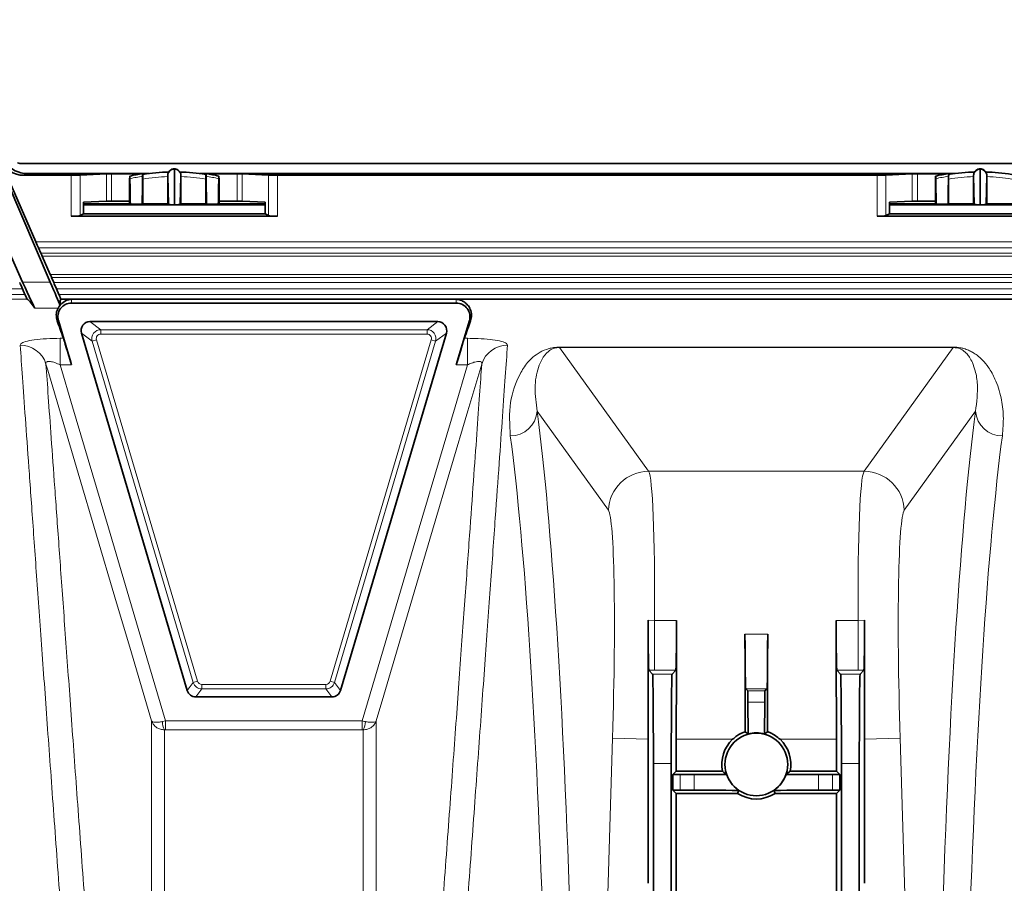
# Model space of a CAD drawing. Units: millimetres. Extents: x 15 to 416, y 5 to 292.
# Drawn here: x 73 to 84, y 117 to 127 of the extents above; entities that cross this region are included whole.
import ezdxf

# ---------------------------------------------------------------- set-up
doc = ezdxf.new("R2010")
doc.units = ezdxf.units.MM
doc.layers.add('DIMENSION', color=7, linetype='Continuous')
doc.styles.add('SLDTEXTSTYLE0', font='TXT', dxfattribs={"width": 0.605})
doc.dimstyles.new('SLDDIMSTYLE0', dxfattribs={"dimtxt": 2.5, "dimasz": 2.5, "dimexe": 0, "dimexo": 0.0625, "dimtad": 1, "dimlfac": 10, "dimrnd": 1e-09, "dimzin": 12, "dimdsep": 46, "dimtxsty": 'SLDTEXTSTYLE0', "dimsah": 1, "dimcen": 0.09, "dimadec": 0, "dimazin": 3, "dimtfac": 1, "dimtofl": 0, "dimtmove": 0, "dimatfit": 3, "dimfxl": 0, "dimfrac": 2, "dimtolj": 1, "dimtzin": 12, "dimarcsym": 0})

# ---------------------------------------------------------------- blocks, each defined once
blk = doc.blocks.new('_D_7')
at = {"layer": 'DIMENSION'}
for p, q in [((48.253, 124.276), (48.253, 138.636)), ((158.983, 123.256), (158.983, 138.636)), ((158.983, 137.636), (48.253, 137.636))]:
    blk.add_line(p, q, dxfattribs=at)
for centre, start, end in [((102.203, 139.554), 153.4349, 206.5651), ((105.033, 139.554), 333.4349, 26.5651)]:
    blk.add_arc(centre, 4.29, start, end, dxfattribs=at)
for points in [[(48.253, 137.636), (50.753, 137.251), (50.753, 138.02)], [(158.983, 137.636), (156.483, 138.02), (156.483, 137.251)]]:
    blk.add_solid(points, dxfattribs=at)
at = {"layer": 'DIMENSION', "insert": (98.366, 140.858), "char_height": 2.5, "attachment_point": 1, "style": 'SLDTEXTSTYLE0'}
blk.add_mtext('1107.3', dxfattribs=at)

msp = doc.modelspace()

# ---------------------------------------------------------------- linework, layer by layer
at = {"color": 7, "linetype": 'Continuous', "lineweight": 35}
for p, q in [((72.4509, 125.1342), (72.8547, 124.2136)), ((72.7027, 125.0855), (121.1027, 125.0855)), ((72.7256, 124.9547), (73.2514, 124.9547)), ((72.7591, 124.9739), (74.046, 124.9739)), ((73.3499, 124.9554), (73.6443, 124.97)), ((74.0249, 124.9704), (73.7014, 124.9704)), ((74.0505, 124.9739), (74.1179, 124.9739)), ((74.0919, 124.9704), (74.0509, 124.9704)), ((74.3367, 124.6284), (74.329, 124.9472)), ((74.329, 124.9409), (74.329, 124.6361)), ((74.4027, 125.0213), (74.4027, 125.0268)), ((74.4027, 124.6265), (74.4027, 125.0213)), ((74.4764, 124.9472), (74.4688, 124.6284)), ((74.4764, 124.9409), (74.4764, 124.6361)), ((74.6876, 124.9739), (74.7549, 124.9739)), ((74.7545, 124.9704), (74.7136, 124.9704)), ((74.7594, 124.9739), (83.046, 124.9739)), ((75.1041, 124.9704), (74.7805, 124.9704)), ((75.4555, 124.9554), (75.1612, 124.97)), ((75.554, 124.9547), (82.2514, 124.9547)), ((82.3499, 124.9554), (82.6443, 124.97)), ((83.0249, 124.9704), (82.7014, 124.9704)), ((83.0505, 124.9739), (83.1179, 124.9739)), ((83.0919, 124.9704), (83.0509, 124.9704)), ((83.3367, 124.6284), (83.329, 124.9472)), ((83.329, 124.9409), (83.329, 124.6361)), ((83.4027, 125.0213), (83.4027, 125.0268)), ((83.4027, 124.6265), (83.4027, 125.0213)), ((83.4764, 124.9472), (83.4688, 124.6284)), ((83.4764, 124.9409), (83.4764, 124.6361)), ((72.5345, 124.8856), (73.0174, 123.7624)), ((74.0501, 124.6361), (74.0501, 124.9135)), ((74.7553, 124.6361), (74.7553, 124.9135)), ((83.0501, 124.6361), (83.0501, 124.9135)), ((72.7088, 123.7624), (72.2745, 124.7332)), ((73.9027, 124.6374), (73.9027, 124.7405)), ((74.9027, 124.6374), (74.9027, 124.7405)), ((82.9027, 124.6374), (82.9027, 124.7405)), ((73.6443, 124.6674), (73.3882, 124.6547)), ((73.3882, 124.6547), (73.3882, 124.5235)), ((73.3882, 124.6374), (73.9027, 124.6374)), ((73.3882, 124.6247), (75.4172, 124.6247)), ((73.9027, 124.6678), (73.7014, 124.6678)), ((73.9027, 124.6374), (73.9116, 124.6329)), ((74.0434, 124.6327), (74.0501, 124.6361)), ((74.0501, 124.6361), (74.329, 124.6361)), ((74.329, 124.6361), (74.3367, 124.6284)), ((74.4764, 124.6361), (74.4688, 124.6284)), ((74.4764, 124.6361), (74.7553, 124.6361)), ((74.7553, 124.6361), (74.7621, 124.6327)), ((74.8939, 124.6329), (74.9027, 124.6374)), ((75.1041, 124.6678), (74.9027, 124.6678)), ((74.9027, 124.6374), (75.4172, 124.6374)), ((75.1612, 124.6674), (75.4172, 124.6547)), ((75.4172, 124.5235), (75.4172, 124.6547)), ((82.6443, 124.6674), (82.3882, 124.6547)), ((82.3882, 124.6547), (82.3882, 124.5235)), ((82.3882, 124.6374), (82.9027, 124.6374)), ((82.3882, 124.6247), (84.4172, 124.6247)), ((82.9027, 124.6678), (82.7014, 124.6678)), ((82.9027, 124.6374), (82.9116, 124.6329)), ((83.0434, 124.6327), (83.0501, 124.6361)), ((83.0501, 124.6361), (83.329, 124.6361)), ((83.329, 124.6361), (83.3367, 124.6284)), ((83.4764, 124.6361), (83.4688, 124.6284)), ((83.4764, 124.6361), (83.7553, 124.6361)), ((75.554, 124.4972), (73.2514, 124.4972)), ((73.3882, 124.5235), (73.3499, 124.5045)), ((73.3882, 124.5235), (75.4172, 124.5235)), ((75.4172, 124.5235), (75.4555, 124.5045)), ((84.554, 124.4972), (82.2514, 124.4972)), ((82.3882, 124.5235), (82.3499, 124.5045)), ((82.3882, 124.5235), (84.4172, 124.5235)), ((72.8863, 124.1429), (72.912, 124.0868)), ((72.9278, 124.0515), (73.017, 123.848)), ((73.0322, 123.8126), (73.0558, 123.7565)), ((72.7348, 123.6228), (72.7072, 123.6858)), ((73.0862, 123.6858), (73.1139, 123.6228)), ((105.7027, 123.5728), (73.1349, 123.5728)), ((73.2534, 123.5267), (77.5521, 123.5267)), ((73.2537, 122.8383), (73.1076, 123.3315)), ((73.4604, 123.3201), (77.3451, 123.3201)), ((77.6978, 123.3315), (77.5517, 122.8383)), ((74.5467, 119.2009), (73.3645, 123.1917)), ((77.4409, 123.1917), (76.2588, 119.2009)), ((79.7015, 119.426), (79.7441, 119.3834)), ((80.004, 119.426), (79.9614, 119.3834)), ((81.8015, 119.426), (81.8441, 119.3834)), ((82.104, 119.426), (82.0614, 119.3834)), ((80.7836, 119.2188), (80.8061, 119.1964)), ((81.0219, 119.2188), (80.9994, 119.1964)), ((76.1629, 119.1293), (74.6425, 119.1293)), ((80.8082, 119.0693), (80.8104, 118.716)), ((80.9973, 119.0693), (80.9951, 118.716)), ((80.009, 118.2997), (80.009, 118.6558)), ((81.7964, 118.6558), (81.7964, 118.2997)), ((79.7527, 118.3834), (79.7527, 104.078)), ((79.9527, 118.3834), (79.9527, 112.6747)), ((81.8527, 112.6747), (81.8527, 118.3834)), ((82.0527, 104.078), (82.0527, 118.3834)), ((79.9702, 118.2609), (80.009, 118.2997)), ((79.9702, 118.0885), (79.9702, 118.2609)), ((80.0525, 118.2609), (79.9702, 118.2609)), ((80.5239, 118.2997), (80.009, 118.2997)), ((81.7964, 118.2997), (81.2816, 118.2997)), ((81.8353, 118.2609), (81.7529, 118.2609)), ((81.7964, 118.2997), (81.8353, 118.2609)), ((81.8353, 118.2609), (81.8353, 118.0885)), ((80.009, 118.0497), (79.9702, 118.0885)), ((80.0525, 118.0885), (79.9702, 118.0885)), ((80.009, 115.4997), (80.009, 118.0497)), ((80.009, 118.0497), (80.6941, 118.0497)), ((81.1114, 118.0497), (81.7964, 118.0497)), ((81.8353, 118.0885), (81.7529, 118.0885)), ((81.8353, 118.0885), (81.7964, 118.0497)), ((81.7964, 118.0497), (81.7964, 115.4997))]:
    msp.add_line(p, q, dxfattribs=at)
at = {"color": 8, "linetype": 'Continuous', "lineweight": 18}
for p, q in [((72.7591, 124.9739), (72.7256, 124.9547)), ((73.2514, 124.4972), (73.2514, 124.9547)), ((73.3499, 124.9554), (73.3499, 124.5045)), ((73.6443, 124.6674), (73.6443, 124.97)), ((73.7014, 124.9704), (73.7014, 124.6678)), ((75.1041, 124.6678), (75.1041, 124.9704)), ((75.1612, 124.97), (75.1612, 124.6674)), ((75.4555, 124.5045), (75.4555, 124.9554)), ((75.554, 124.9547), (75.554, 124.4972)), ((82.2514, 124.4972), (82.2514, 124.9547)), ((82.3499, 124.9554), (82.3499, 124.5045)), ((82.6443, 124.6674), (82.6443, 124.97)), ((82.7014, 124.9704), (82.7014, 124.6678)), ((72.8547, 124.2136), (120.9507, 124.2136)), ((120.9192, 124.1429), (72.8863, 124.1429)), ((72.912, 124.0868), (120.8935, 124.0868)), ((120.8777, 124.0515), (72.9278, 124.0515)), ((73.017, 123.848), (120.7884, 123.848)), ((72.7088, 123.7624), (73.0174, 123.7624)), ((120.7732, 123.8126), (73.0322, 123.8126)), ((73.0558, 123.7565), (120.7497, 123.7565)), ((67.0706, 123.6228), (72.7348, 123.6228)), ((72.7072, 123.6858), (67.0983, 123.6858)), ((120.7192, 123.6858), (73.0862, 123.6858)), ((73.1139, 123.6228), (105.7275, 123.6228)), ((72.7577, 123.5728), (67.0477, 123.5728)), ((77.5521, 123.5699), (73.2534, 123.5699)), ((73.2534, 123.5267), (73.2534, 123.5699)), ((77.5521, 123.5267), (77.5521, 123.5699)), ((73.1037, 123.4705), (72.8447, 123.4705)), ((73.1076, 123.3315), (73.0945, 123.3277)), ((73.4604, 123.3201), (73.5808, 123.2302)), ((77.2247, 123.2302), (77.3451, 123.3201)), ((77.6978, 123.3315), (77.7109, 123.3277)), ((73.4849, 123.1018), (73.3645, 123.1917)), ((73.5808, 123.2302), (77.2247, 123.2302)), ((73.5808, 123.1802), (73.5808, 123.2302)), ((77.2247, 123.1802), (73.5808, 123.1802)), ((77.2247, 123.1802), (77.2247, 123.2302)), ((77.4409, 123.1917), (77.3205, 123.1018)), ((73.1638, 123.1341), (73.128, 123.1341)), ((73.128, 123.1341), (73.128, 122.8383)), ((73.4849, 123.1018), (73.5329, 123.116)), ((74.6138, 119.2908), (73.4849, 123.1018)), ((73.5329, 123.116), (74.6617, 119.305)), ((76.1437, 119.305), (77.2726, 123.116)), ((77.3205, 123.1018), (76.1917, 119.2908)), ((77.2726, 123.116), (77.3205, 123.1018)), ((77.6775, 123.1341), (77.6416, 123.1341)), ((77.6775, 123.1341), (77.6775, 122.8383)), ((83.1003, 123.0355), (78.7051, 123.0355)), ((78.7051, 123.0311), (78.7051, 123.0355)), ((79.6994, 121.6485), (78.7051, 123.0311)), ((78.7051, 123.0311), (83.1003, 123.0311)), ((83.1003, 123.0311), (82.1061, 121.6485)), ((83.1003, 123.0311), (83.1003, 123.0355)), ((73.128, 122.8383), (73.2537, 122.8383)), ((77.5517, 122.8383), (77.6775, 122.8383)), ((78.4545, 122.3199), (79.2502, 121.2134)), ((82.5552, 121.2134), (83.351, 122.3199)), ((82.1061, 121.6485), (79.6994, 121.6485)), ((79.6937, 119.9869), (79.7666, 119.9834)), ((79.7666, 119.426), (79.7666, 119.9834)), ((79.7666, 119.9834), (80.0117, 119.9834)), ((81.7937, 119.9834), (82.0389, 119.9834)), ((82.0389, 119.9834), (82.1118, 119.9869)), ((82.0389, 119.9834), (82.0389, 119.426)), ((80.7756, 119.8281), (81.0298, 119.8281)), ((79.7666, 119.426), (79.7015, 119.426)), ((80.004, 119.426), (79.7666, 119.426)), ((82.0389, 119.426), (81.8015, 119.426)), ((82.104, 119.426), (82.0389, 119.426)), ((79.7441, 119.3834), (79.9614, 119.3834)), ((81.8441, 119.3834), (82.0614, 119.3834)), ((74.5467, 119.2009), (74.6138, 119.2908)), ((74.6138, 119.2908), (74.6617, 119.305)), ((74.7097, 119.2192), (74.6425, 119.1293)), ((74.7097, 119.2192), (74.7097, 119.2692)), ((74.7097, 119.2692), (76.0958, 119.2692)), ((76.0958, 119.2192), (74.7097, 119.2192)), ((76.0958, 119.2192), (76.0958, 119.2692)), ((76.1629, 119.1293), (76.0958, 119.2192)), ((76.1437, 119.305), (76.1917, 119.2908)), ((76.1917, 119.2908), (76.2588, 119.2009)), ((81.0219, 119.2188), (80.7836, 119.2188)), ((80.9994, 119.1964), (80.8061, 119.1964)), ((80.8082, 119.0693), (80.9973, 119.0693)), ((74.3056, 118.8606), (74.2694, 118.8535)), ((74.3056, 118.7618), (74.3056, 118.8606)), ((76.4999, 118.8606), (74.3056, 118.8606)), ((76.4999, 118.8606), (76.4999, 118.7618)), ((74.2929, 118.7616), (74.3056, 118.7618)), ((74.3056, 118.7618), (76.4999, 118.7618)), ((79.2966, 118.6696), (78.9437, 107.16)), ((79.2966, 118.6696), (79.6964, 118.6574)), ((80.009, 118.6558), (80.6379, 118.6558)), ((81.1675, 118.6558), (81.7964, 118.6558)), ((82.109, 118.6574), (82.5089, 118.6696)), ((82.8618, 107.16), (82.5089, 118.6696)), ((79.9527, 118.3834), (79.7527, 118.3834)), ((82.0527, 118.3834), (81.8527, 118.3834)), ((80.0525, 118.2609), (80.0525, 118.0885)), ((80.2068, 118.0879), (80.2068, 118.2615)), ((81.5986, 118.2615), (81.5986, 118.0879)), ((81.7529, 118.0885), (81.7529, 118.2609))]:
    msp.add_line(p, q, dxfattribs=at)
at = {"color": 8, "linetype": 'Continuous', "lineweight": 18, "flags": 128}
for points in [[(72.969, 122.8472), (72.9897, 122.7773), (73.3304, 121.6267), (73.7398, 120.2438), (73.9237, 119.6226), (74.1492, 118.861)], [(74.3056, 118.8606), (74.0674, 119.6651), (73.6673, 121.0166), (73.2672, 122.3681), (73.128, 122.8383)], [(77.6775, 122.8383), (77.5383, 122.3681), (77.1382, 121.0166), (76.7381, 119.6651), (76.4999, 118.8606)], [(76.6563, 118.861), (76.7414, 119.1486), (77.0821, 120.2993), (77.4915, 121.6821), (77.682, 122.3256), (77.8364, 122.8472)]]:
    msp.add_lwpolyline(points, dxfattribs=at)
at = {"color": 7, "linetype": 'Continuous', "lineweight": 35, "flags": 128}
msp.add_lwpolyline([(81.1114, 118.0497), (81.1094, 118.0564), (81.1007, 118.0852)], dxfattribs=at)
at = {"color": 7, "linetype": 'Continuous', "lineweight": 35}
msp.add_circle((80.9027, 118.3747), 0.35, dxfattribs=at)
for centre, radius, start, end in [((72.7027, 125.2547), 0.1692, 252.46949, 270), ((74.4027, 122.7524), 2.25, 102.7673, 102.78017), ((74.4027, 122.7524), 2.25, 99.02038, 102.7673), ((74.4027, 122.7524), 2.25, 99.00768, 99.02038), ((74.4027, 122.7524), 2.2397, 91.48296, 99.04266), ((74.4027, 122.7524), 2.2397, 80.96293, 88.50724), ((74.4027, 122.7524), 2.25, 80.97962, 80.99232), ((74.4027, 122.7524), 2.25, 77.2327, 80.97962), ((74.4027, 122.7524), 2.25, 77.21983, 77.2327), ((83.4027, 122.7524), 2.25, 102.7673, 102.78017), ((83.4027, 122.7524), 2.25, 99.02038, 102.7673), ((83.4027, 122.7524), 2.25, 99.00768, 99.02038), ((83.4027, 122.7524), 2.2397, 91.48296, 99.04266), ((83.4027, 122.7524), 2.2397, 80.96293, 88.50724), ((73.2534, 123.3747), 0.152, 90, 196.5), ((77.5521, 123.3747), 0.152, 343.5, 90), ((80.9027, 118.3747), 0.3862, 133.28718, 191.19776), ((80.9027, 118.3747), 0.3862, 348.80224, 46.71282), ((83.1446, 117.3313), 2.5537, 162.82761, 163.6602), ((80.9027, 118.3747), 0.3862, 237.30055, 302.69945)]:
    msp.add_arc(centre, radius, start, end, dxfattribs=at)
at = {"color": 8, "linetype": 'Continuous', "lineweight": 18}
for centre, radius, start, end in [((74.4027, 122.7524), 2.2207, 99.17262, 102.90592), ((74.4027, 122.7524), 2.1897, 91.92854, 99.26683), ((74.4025, 124.9472), 0.0741, 89.80461, 166.90504), ((74.403, 124.9472), 0.0741, 13.09496, 90.19539), ((74.4027, 122.7524), 2.1897, 80.73317, 88.07146), ((74.4027, 122.7524), 2.2207, 77.09408, 80.82738), ((83.4027, 122.7524), 2.2207, 99.17262, 102.90592), ((83.4027, 122.7524), 2.1897, 91.92854, 99.26683), ((83.4025, 124.9472), 0.0741, 89.80461, 166.90504), ((83.403, 124.9472), 0.0741, 13.09496, 90.19539), ((83.4027, 122.7524), 2.1897, 80.73317, 88.07146), ((73.5808, 123.1302), 0.1, 90.01169, 196.48831), ((77.2246, 123.1302), 0.1, 343.51169, 89.98831), ((72.6839, 122.7587), 0.2985, 17.25142, 90.45163), ((78.1215, 122.7587), 0.2985, 89.54837, 162.74858), ((78.1573, 122.3417), 0.298, 269.57056, 355.81151), ((83.6482, 122.3417), 0.298, 184.18849, 270.42944), ((79.701, 121.1975), 0.4511, 90.20366, 177.97685), ((82.1045, 121.1975), 0.4511, 2.02315, 89.79634), ((74.7097, 119.3192), 0.1, 196.50652, 269.99348), ((76.0958, 119.3192), 0.1, 270.00652, 343.49348), ((74.4218, 118.8434), 0.1527, 176.23826, 212.41975), ((76.3837, 118.8434), 0.1527, 327.58025, 3.76174)]:
    msp.add_arc(centre, radius, start, end, dxfattribs=at)
at = {"color": 7, "linetype": 'Continuous', "lineweight": 35}
for centre, major_axis, ratio, start_param, end_param in [((72.7256, 125.2547), (-0.2603, -0.1492), 0.9998459, 6.1763336, 7.3336507), ((72.7592, 125.2739), (-0.2603, -0.1492), 0.9998459, 0.1254412, 1.0504654), ((73.2514, 124.9556), (0.1, 0), 0.0087269, 4.712389, 6.1086524), ((73.7014, 124.9699), (0.058, 0), 0.0087269, 1.5707963, 2.9670597), ((75.1041, 124.9699), (0.058, 0), 0.0087269, 0.1745329, 1.5707963), ((75.554, 124.9556), (0.1, 0), 0.0087269, 3.3161256, 4.712389), ((82.2514, 124.9556), (0.1, 0), 0.0087269, 4.712389, 6.1086524), ((82.7014, 124.9699), (0.058, 0), 0.0087269, 1.5707963, 2.9670597), ((73.7014, 124.6673), (0.058, 0), 0.0087269, 1.5707963, 2.9670597), ((74.4117, 124.6284), (0.075, 0), 0.0261389, 3.1677572, 4.592824), ((74.3938, 124.6284), (0.075, 0), 0.0261389, 4.831954, 6.2570207), ((75.1041, 124.6673), (0.058, 0), 0.0087269, 0.1745329, 1.5707963), ((82.7014, 124.6673), (0.058, 0), 0.0087269, 1.5707963, 2.9670597), ((83.4117, 124.6284), (0.075, 0), 0.0261389, 3.1677572, 4.592824), ((83.3938, 124.6284), (0.075, 0), 0.0261389, 4.831954, 6.2570207), ((73.2514, 124.506), (0.1, 0), 0.0874887, 4.712389, 6.1086524), ((75.554, 124.506), (0.1, 0), 0.0874887, 3.3161256, 4.712389), ((82.2514, 124.506), (0.1, 0), 0.0874887, 4.712389, 6.1086524), ((72.8566, 124.2136), (-0.0439, 0.1), 0.0159839, 1.5637826, 2.3491807), ((72.9268, 124.0515), (-0.0219, 0.05), 0.0159839, 4.7053752, 5.4907734), ((73.0161, 123.848), (-0.0219, 0.05), 0.0159839, 3.9199771, 4.7053752), ((72.7053, 123.6858), (-0.0439, 0.1), 0.0159839, 4.7053752, 5.4907734), ((72.6269, 123.9688), (-0.2194, 0.5), 0.0159839, 1.9892456, 3.0531997), ((72.9182, 123.9688), (-0.2194, 0.5), 0.0159839, 3.4957409, 4.2799122), ((73.0881, 123.6858), (-0.0439, 0.1), 0.0159839, 0.7783844, 1.5637826), ((72.7358, 123.6228), (-0.0219, 0.05), 0.0159839, 1.5637826, 3.1234852), ((73.1129, 123.6228), (-0.0219, 0.05), 0.0159839, 3.1456726, 4.7053752), ((86.5685, 92.0747), (-13.8221, 31.4992), 0.0159839, 6.1947923, 6.2650778), ((86.959, 92.0747), (-13.8221, 31.4992), 0.0159839, 0.00408, 0.057293), ((73.3824, 123.4313), (0.2581, 0.1132), 0.8660474, 2.3550408, 2.3907008), ((82.3163, 92.0747), (-9.3314, 31.4999), 0.0083674, 6.1132585, 6.1553835), ((73.4604, 123.2201), (-0.0802, 0.0599), 0.9995747, 5.3540014, 7.2123692), ((77.345, 123.2201), (0.0802, 0.0599), 0.9995747, 5.3540014, 7.2123692), ((68.4892, 92.0747), (9.3314, 31.4999), 0.0083674, 0.1278019, 0.1699268), ((73.251, 122.8383), (-0.0889, 0.3), 0.0083674, 4.7099102, 6.1132585), ((77.5545, 122.8383), (0.0889, 0.3), 0.0083674, 0.1699268, 1.5732751), ((80.0039, 120.4259), (0, 1), 0.0087269, 3.1503193, 4.2539842), ((80.0352, 118.6558), (0, 3), 0.0087269, 1.1123915, 1.5707963), ((81.7703, 118.6558), (0, 3), 0.0087269, 4.712389, 5.1707938), ((81.8016, 120.4259), (0, 1), 0.0087269, 2.0292011, 3.132866), ((80.7515, 118.6558), (0, 3), 0.0087269, 4.7404914, 5.1138231), ((80.7837, 120.2188), (0, 1), 0.0087269, 1.9722305, 3.132866), ((81.0218, 120.2188), (0, 1), 0.0087269, 3.1503193, 4.3109548), ((81.0539, 118.6558), (0, 3), 0.0087269, 1.1693622, 1.5426939), ((79.744, 118.3834), (0, 1), 0.0087269, 4.712389, 6.2744587), ((79.9615, 118.3834), (0, 1), 0.0087269, 0.0087266, 1.5707963), ((81.844, 118.3834), (0, 1), 0.0087269, 4.712389, 6.2744587), ((82.0615, 118.3834), (0, 1), 0.0087269, 0.0087266, 1.5707963), ((74.6425, 119.2293), (-0.0598, -0.0801), 0.9997628, 5.6418905, 6.9244801), ((76.1629, 119.2293), (0.0598, -0.0801), 0.9997628, 5.6418905, 6.9244801), ((80.806, 118.8964), (0, 0.3), 0.0087269, 5.3265484, 6.2744587), ((80.9994, 118.8964), (0, 0.3), 0.0087269, 0.0087266, 0.9566369), ((79.6925, 116.919), (0, 14.6822), 0.0002675, 4.7211115, 4.831069), ((80.9027, 118.3769), (0, 0.3515), 0.9999811, 6.0172561, 6.5491145), ((82.1129, 116.919), (0, 14.6822), 0.0002675, 1.4521163, 1.5620738), ((80.0525, 118.2626), (0.2, 0), 0.0087269, 4.712389, 5.5934103), ((80.9011, 118.2565), (0.9, 0), 0.0087269, 1.946974, 2.4518177), ((80.9044, 118.2565), (0.9, 0), 0.0087269, 0.689775, 1.1946187), ((81.7529, 118.2626), (0.2, 0), 0.0087269, 3.8313677, 4.712389), ((80.0525, 118.0868), (0.2, 0), 0.0087269, 0.689775, 1.5707963), ((80.9011, 118.0929), (0.9, 0), 0.0087269, 3.8313677, 4.4925388), ((80.9044, 118.0929), (0.9, 0), 0.0087269, 4.9322392, 5.5934103), ((81.7529, 118.0868), (0.2, 0), 0.0087269, 1.5707963, 2.4518177)]:
    msp.add_ellipse(centre, major_axis=major_axis, ratio=ratio, start_param=start_param, end_param=end_param, dxfattribs=at)
at = {"color": 8, "linetype": 'Continuous', "lineweight": 18}
for centre, major_axis, ratio, start_param, end_param in [((73.5808, 123.1302), (-0.0401, 0.0299), 0.9995747, 5.3540014, 7.2123692), ((77.2246, 123.1302), (0.0401, 0.0299), 0.9995747, 5.3540014, 7.2123692), ((77.0132, 92.0655), (0.9778, 31.8), 0.052383, 5.208586, 5.9717349), ((84.7922, 92.0655), (-0.9778, 31.8), 0.052383, 0.3114504, 1.0745993), ((76.7138, 92.0747), (0.9779, 31.5), 0.052881, 5.2086169, 5.9717658), ((85.0917, 92.0747), (-0.9779, 31.5), 0.052881, 0.3114195, 1.0745684), ((79.6121, 118.6558), (0.0784, 3), 0.0445372, 5.171957, 6.2145353), ((82.1934, 118.6558), (-0.0784, 3), 0.0445372, 0.06865, 1.1112284), ((79.1629, 118.6696), (0.0784, 2.55), 0.052383, 4.7139997, 6.2149829), ((82.6426, 118.6696), (-0.0784, 2.55), 0.052383, 0.0682024, 1.5691856), ((74.7097, 119.3192), (-0.0299, -0.0401), 0.9997628, 5.6418905, 6.9244801), ((76.0958, 119.3192), (0.0299, -0.0401), 0.9997628, 5.6418905, 6.9244801)]:
    msp.add_ellipse(centre, major_axis=major_axis, ratio=ratio, start_param=start_param, end_param=end_param, dxfattribs=at)
at = {"color": 7, "linetype": 'Continuous', "lineweight": 35}
for points, knots in [([(73.9036, 124.9007), (73.9036, 124.9077), (73.9037, 124.914), (73.9039, 124.9253), (73.9041, 124.9302), (73.9044, 124.9422), (73.9047, 124.9466), (73.905, 124.9466)], [0, 0, 0, 0, 0.25, 0.25, 0.5, 0.5, 1, 1, 1, 1]), ([(73.9067, 124.917), (73.9066, 124.9264), (73.9064, 124.9339), (73.906, 124.9441), (73.9057, 124.9468), (73.9055, 124.9467)], [0, 0, 0, 0, 0.5, 0.5, 1, 1, 1, 1]), ([(74.0487, 124.9447), (74.0489, 124.9541), (74.0491, 124.9616), (74.0495, 124.9718), (74.0497, 124.9745), (74.05, 124.9745)], [0, 0, 0, 0, 0.5, 0.5, 1, 1, 1, 1]), ([(74.0501, 124.9135), (74.0501, 124.9193), (74.0501, 124.9308), (74.0503, 124.9462), (74.0505, 124.9575), (74.0508, 124.9637), (74.0509, 124.9636), (74.051, 124.9636)], [0, 0, 0, 0, 0.2202587, 0.4405499, 0.659797, 0.8765016, 1, 1, 1, 1]), ([(74.3303, 124.964), (74.3311, 124.969), (74.3322, 124.9757), (74.3342, 124.9795), (74.3347, 124.9805)], [0, 0, 0, 0, 0.75650873, 1, 1, 1, 1]), ([(74.4028, 125.0262), (74.397, 125.0262), (74.3832, 125.0262), (74.3643, 125.0172), (74.3489, 125.0044), (74.3394, 124.9919), (74.3359, 124.9836), (74.3346, 124.9805)], [0, 0, 0, 0, 0.1972853, 0.4704211, 0.693822, 0.8827564, 1, 1, 1, 1]), ([(74.4704, 124.9803), (74.468, 124.986), (74.4624, 124.9987), (74.4459, 125.0142), (74.4252, 125.0255), (74.4096, 125.0262), (74.4027, 125.0265)], [0, 0, 0, 0, 0.2113276, 0.470434, 0.7633674, 1, 1, 1, 1]), ([(74.4708, 124.9805), (74.4712, 124.9798), (74.4732, 124.9761), (74.4743, 124.9694), (74.4752, 124.964)], [0, 0, 0, 0, 0.19800877, 1, 1, 1, 1]), ([(74.7544, 124.9638), (74.7544, 124.964), (74.7546, 124.9652), (74.7548, 124.9618), (74.755, 124.9537), (74.7552, 124.9407), (74.7553, 124.9265), (74.7553, 124.9172), (74.7553, 124.9135)], [0, 0, 0, 0, 0.0419445, 0.2456259, 0.4498782, 0.6560843, 0.8648568, 1, 1, 1, 1]), ([(74.7567, 124.9447), (74.7566, 124.9541), (74.7564, 124.9616), (74.756, 124.9718), (74.7557, 124.9745), (74.7555, 124.9745)], [0, 0, 0, 0, 0.5, 0.5, 1, 1, 1, 1]), ([(74.8987, 124.917), (74.8989, 124.9265), (74.8991, 124.9339), (74.8995, 124.9442), (74.8997, 124.9468), (74.9, 124.9467)], [0, 0, 0, 0, 0.5, 0.5, 1, 1, 1, 1]), ([(74.9005, 124.9466), (74.9006, 124.9466), (74.9007, 124.9455), (74.901, 124.9413), (74.9012, 124.9382), (74.9014, 124.9302), (74.9015, 124.9253), (74.9017, 124.914), (74.9018, 124.9077), (74.9019, 124.9007)], [0, 0, 0, 0, 0.25, 0.25, 0.5, 0.5, 0.75, 0.75, 1, 1, 1, 1]), ([(82.9036, 124.9007), (82.9036, 124.9077), (82.9037, 124.914), (82.9039, 124.9253), (82.9041, 124.9302), (82.9044, 124.9422), (82.9047, 124.9466), (82.905, 124.9466)], [0, 0, 0, 0, 0.25, 0.25, 0.5, 0.5, 1, 1, 1, 1]), ([(82.9067, 124.917), (82.9066, 124.9264), (82.9064, 124.9339), (82.906, 124.9441), (82.9057, 124.9468), (82.9055, 124.9467)], [0, 0, 0, 0, 0.5, 0.5, 1, 1, 1, 1]), ([(83.0487, 124.9447), (83.0489, 124.9541), (83.0491, 124.9616), (83.0495, 124.9718), (83.0497, 124.9745), (83.05, 124.9745)], [0, 0, 0, 0, 0.5, 0.5, 1, 1, 1, 1]), ([(83.0501, 124.9135), (83.0501, 124.9193), (83.0501, 124.9308), (83.0503, 124.9462), (83.0505, 124.9575), (83.0508, 124.9637), (83.0509, 124.9636), (83.051, 124.9636)], [0, 0, 0, 0, 0.2202587, 0.4405499, 0.659797, 0.8765016, 1, 1, 1, 1]), ([(83.3303, 124.964), (83.3311, 124.969), (83.3322, 124.9757), (83.3342, 124.9795), (83.3347, 124.9805)], [0, 0, 0, 0, 0.7565087, 1, 1, 1, 1]), ([(83.4028, 125.0262), (83.397, 125.0262), (83.3832, 125.0262), (83.3643, 125.0172), (83.3489, 125.0044), (83.3394, 124.9919), (83.3359, 124.9836), (83.3346, 124.9805)], [0, 0, 0, 0, 0.1972853, 0.4704211, 0.693822, 0.8827564, 1, 1, 1, 1]), ([(83.4704, 124.9803), (83.468, 124.986), (83.4624, 124.9987), (83.4459, 125.0142), (83.4252, 125.0255), (83.4096, 125.0262), (83.4027, 125.0265)], [0, 0, 0, 0, 0.2113276, 0.470434, 0.7633674, 1, 1, 1, 1]), ([(83.4708, 124.9805), (83.4712, 124.9798), (83.4732, 124.9761), (83.4743, 124.9694), (83.4752, 124.964)], [0, 0, 0, 0, 0.1980088, 1, 1, 1, 1]), ([(73.9027, 124.7405), (73.9027, 124.769), (73.9028, 124.7968), (73.903, 124.8376), (73.9031, 124.851), (73.9033, 124.8766), (73.9034, 124.8889), (73.9036, 124.9007)], [0, 0, 0, 0, 0.5, 0.5, 0.75, 0.75, 1, 1, 1, 1]), ([(74.9019, 124.9007), (74.9022, 124.8768), (74.9024, 124.8512), (74.9026, 124.8105), (74.9026, 124.7965), (74.9027, 124.7686), (74.9027, 124.7546), (74.9027, 124.7405)], [0, 0, 0, 0, 0.5, 0.5, 0.75, 0.75, 1, 1, 1, 1]), ([(82.9027, 124.7405), (82.9027, 124.769), (82.9028, 124.7968), (82.903, 124.8376), (82.9031, 124.851), (82.9033, 124.8766), (82.9034, 124.8889), (82.9036, 124.9007)], [0, 0, 0, 0, 0.5, 0.5, 0.75, 0.75, 1, 1, 1, 1]), ([(73.1268, 123.5011), (73.1262, 123.5004), (73.1135, 123.4872), (73.1064, 123.4755), (73.1041, 123.4712), (73.1037, 123.4705)], [0, 0, 0, 0, 0.0410828, 0.8444583, 1, 1, 1, 1]), ([(73.2534, 123.5699), (73.2531, 123.5699), (73.2526, 123.5699), (73.2517, 123.5699), (73.2498, 123.5699), (73.2459, 123.5697), (73.2377, 123.5689), (73.2186, 123.5653), (73.1795, 123.5523), (73.1508, 123.5272), (73.1307, 123.5096)], [0, 0, 0, 0, 0.0004722, 0.0010737, 0.0022247, 0.0065638, 0.0237578, 0.0922527, 0.3659823, 1, 1, 1, 1]), ([(77.7109, 123.3277), (77.714, 123.3379), (77.725, 123.3748), (77.7209, 123.43), (77.6966, 123.4852), (77.665, 123.522), (77.6358, 123.5435), (77.6143, 123.5548), (77.5989, 123.5609), (77.5878, 123.5644), (77.5798, 123.5665), (77.5738, 123.5677), (77.5693, 123.5685), (77.5659, 123.569), (77.5631, 123.5693), (77.561, 123.5695), (77.5592, 123.5697), (77.5578, 123.5698), (77.5566, 123.5698), (77.5555, 123.5699), (77.5545, 123.5699), (77.5535, 123.5699), (77.5528, 123.5699), (77.5523, 123.5699), (77.5521, 123.5699)], [0, 0, 0, 0, 0.0732739, 0.2655438, 0.457851, 0.6369781, 0.7570056, 0.8373521, 0.891102, 0.9270486, 0.9510884, 0.9671685, 0.9779293, 0.9851357, 0.9899675, 0.9932129, 0.9953987, 0.9968769, 0.997883, 0.9985743, 0.9992585, 0.9995494, 0.9998434, 1, 1, 1, 1]), ([(73.1037, 123.4705), (73.1018, 123.4664), (73.0917, 123.4453), (73.0785, 123.4016), (73.0892, 123.3523), (73.0945, 123.3277)], [0, 0, 0, 0, 0.1052893, 0.552263, 1, 1, 1, 1]), ([(79.6964, 118.6574), (79.6964, 118.7868), (79.6963, 119.0478), (79.6955, 119.5007), (79.6943, 119.8045), (79.6937, 119.9869)], [0, 0, 0, 0, 0.2819834, 0.568831, 1, 1, 1, 1]), ([(79.7015, 119.426), (79.7005, 119.4381), (79.6985, 119.4624), (79.6959, 119.639), (79.6944, 119.8332), (79.6938, 119.96), (79.6937, 119.9869)], [0, 0, 0, 0, 0.3054191, 0.6107976, 0.917273, 1, 1, 1, 1]), ([(82.1118, 119.9869), (82.1113, 119.8898), (82.1102, 119.6956), (82.1077, 119.5027), (82.1055, 119.432), (82.1042, 119.427), (82.104, 119.426)], [0, 0, 0, 0, 0.3076634, 0.6153339, 0.9223929, 1, 1, 1, 1]), ([(82.1118, 119.9869), (82.1111, 119.8045), (82.11, 119.5028), (82.1092, 119.05), (82.1091, 118.789), (82.109, 118.6574)], [0, 0, 0, 0, 0.431169, 0.7131561, 1, 1, 1, 1]), ([(80.7777, 118.7401), (80.7462, 118.7269), (80.6953, 118.7056), (80.6537, 118.6696), (80.6379, 118.6558)], [0, 0, 0, 0, 0.6191129, 1, 1, 1, 1]), ([(80.8104, 118.716), (80.8092, 118.7169), (80.7999, 118.724), (80.789, 118.732), (80.7793, 118.739), (80.7777, 118.7401)], [0, 0, 0, 0, 0.1085093, 0.8528984, 1, 1, 1, 1]), ([(80.9951, 118.716), (80.9963, 118.7169), (81.0056, 118.724), (81.0164, 118.732), (81.0261, 118.739), (81.0277, 118.7401)], [0, 0, 0, 0, 0.1085093, 0.8528984, 1, 1, 1, 1]), ([(81.1675, 118.6558), (81.1332, 118.683), (81.0899, 118.7173), (81.0385, 118.7362), (81.0277, 118.7401)], [0, 0, 0, 0, 0.7912018, 1, 1, 1, 1]), ([(80.5239, 118.2997), (80.5266, 118.2975), (80.5412, 118.2855), (80.5573, 118.2736), (80.5704, 118.2638)], [0, 0, 0, 0, 0.1861532, 1, 1, 1, 1]), ([(80.7048, 118.0852), (80.6737, 118.1108), (80.6147, 118.1594), (80.5847, 118.2303), (80.5704, 118.2638)], [0, 0, 0, 0, 0.526267, 1, 1, 1, 1]), ([(81.235, 118.2638), (81.2192, 118.2272), (81.1886, 118.1565), (81.1292, 118.1084), (81.1007, 118.0852)], [0, 0, 0, 0, 0.5182679, 1, 1, 1, 1]), ([(81.235, 118.2638), (81.2377, 118.2657), (81.2514, 118.2757), (81.2669, 118.2877), (81.2792, 118.2977), (81.2816, 118.2997)], [0, 0, 0, 0, 0.1599308, 0.8347517, 1, 1, 1, 1])]:
    msp.add_open_spline(points, degree=3, knots=knots, dxfattribs=at)
for points in [[(74.0434, 124.6327), (74.0452, 124.7368), (74.0469, 124.8408), (74.0487, 124.9447)], [(74.0505, 124.9746), (74.0508, 124.9747), (74.0512, 124.9674), (74.0515, 124.954)], [(74.329, 124.9472), (74.329, 124.9531), (74.3296, 124.9588), (74.3303, 124.964)], [(74.329, 124.9472), (74.329, 124.9451), (74.329, 124.943), (74.329, 124.9409)], [(74.4752, 124.964), (74.4759, 124.9588), (74.4764, 124.9531), (74.4764, 124.9472)], [(74.4764, 124.9472), (74.4764, 124.9451), (74.4764, 124.943), (74.4764, 124.9409)], [(74.7539, 124.954), (74.7542, 124.9674), (74.7546, 124.9747), (74.755, 124.9746)], [(74.7567, 124.9447), (74.7585, 124.8408), (74.7603, 124.7368), (74.7621, 124.6327)], [(83.0434, 124.6327), (83.0452, 124.7368), (83.0469, 124.8408), (83.0487, 124.9447)], [(83.0505, 124.9746), (83.0508, 124.9747), (83.0512, 124.9674), (83.0515, 124.954)], [(83.329, 124.9472), (83.329, 124.9531), (83.3296, 124.9588), (83.3303, 124.964)], [(83.329, 124.9472), (83.329, 124.9451), (83.329, 124.943), (83.329, 124.9409)], [(83.4752, 124.964), (83.4759, 124.9588), (83.4764, 124.9531), (83.4764, 124.9472)], [(83.4764, 124.9472), (83.4764, 124.9451), (83.4764, 124.943), (83.4764, 124.9409)], [(73.9067, 124.917), (73.9083, 124.8224), (73.91, 124.7278), (73.9116, 124.6329)], [(74.8939, 124.6329), (74.8955, 124.7278), (74.8971, 124.8224), (74.8987, 124.917)], [(82.9067, 124.917), (82.9083, 124.8224), (82.91, 124.7278), (82.9116, 124.6329)], [(74.0434, 124.6327), (73.9992, 124.6328), (73.9553, 124.6328), (73.9116, 124.6329)], [(74.8939, 124.6329), (74.8502, 124.6328), (74.8062, 124.6328), (74.7621, 124.6327)], [(83.0434, 124.6327), (82.9992, 124.6328), (82.9553, 124.6328), (82.9116, 124.6329)]]:
    msp.add_open_spline(points, degree=3, dxfattribs=at)
at = {"color": 8, "linetype": 'Continuous', "lineweight": 18}
for points, knots in [([(73.128, 123.1341), (73.0759, 123.1333), (72.9714, 123.1317), (72.8339, 123.1183), (72.7348, 123.0985), (72.6868, 123.0769), (72.683, 123.0627), (72.6816, 123.0572)], [0, 0, 0, 0, 0.2228222, 0.4464758, 0.6615772, 0.8686797, 1, 1, 1, 1]), ([(72.6816, 123.0572), (72.6896, 122.9432), (72.7057, 122.7152), (72.7382, 122.2543), (72.7773, 121.703), (72.8237, 121.0503), (72.8774, 120.2986), (72.9374, 119.4637), (73.0032, 118.5507), (73.0747, 117.566), (73.153, 116.4937), (73.2384, 115.3337), (73.3308, 114.0881), (73.4277, 112.7914), (73.5288, 111.4516), (73.6341, 110.0694), (73.7446, 108.6314), (73.8227, 107.6279), (73.8618, 107.1261)], [0, 0, 0, 0, 0.0619895, 0.1240267, 0.1860162, 0.2498053, 0.3136463, 0.3774355, 0.4394231, 0.5014583, 0.5634461, 0.6272262, 0.691058, 0.7548382, 0.815763, 0.8766877, 0.9383439, 1, 1, 1, 1]), ([(76.9437, 107.1261), (76.9831, 107.6329), (77.0621, 108.6468), (77.1741, 110.1046), (77.2822, 111.5243), (77.3855, 112.8949), (77.4839, 114.2113), (77.5752, 115.4442), (77.6596, 116.5915), (77.7371, 117.6526), (77.809, 118.6448), (77.8752, 119.5616), (77.9351, 120.3977), (77.9871, 121.1258), (78.0315, 121.7501), (78.0688, 122.2761), (78.1003, 122.7229), (78.116, 122.9458), (78.1239, 123.0572)], [0, 0, 0, 0, 0.0622793, 0.1246065, 0.1868856, 0.2509757, 0.3151181, 0.3792081, 0.4414901, 0.5038203, 0.5661022, 0.6302051, 0.6943607, 0.7584635, 0.818495, 0.8785265, 0.9392632, 1, 1, 1, 1]), ([(78.1239, 123.0572), (78.1199, 123.066), (78.1119, 123.0835), (78.04, 123.1061), (77.9324, 123.1229), (77.8056, 123.1326), (77.7174, 123.1336), (77.6775, 123.1341)], [0, 0, 0, 0, 0.2085982, 0.4169721, 0.6217168, 0.829087, 1, 1, 1, 1]), ([(78.7051, 123.0355), (78.6943, 123.0353), (78.6699, 123.0347), (78.6283, 123.0297), (78.5521, 123.0125), (78.4448, 122.9582), (78.3383, 122.8653), (78.2327, 122.6859), (78.1335, 122.4263), (78.1479, 122.1712), (78.155, 122.0437)], [0, 0, 0, 0, 0.007847, 0.0175799, 0.0349908, 0.0941788, 0.235386, 0.3770551, 0.6885468, 1, 1, 1, 1]), ([(78.4545, 122.3199), (78.4428, 122.4089), (78.4192, 122.5871), (78.4519, 122.7726), (78.5059, 122.9034), (78.5558, 122.9721), (78.6135, 123.0128), (78.6576, 123.0264), (78.6806, 123.03), (78.6957, 123.031), (78.7024, 123.0311), (78.7051, 123.0311)], [0, 0, 0, 0, 0.3157138, 0.6323816, 0.7743986, 0.9167556, 0.9732375, 0.9880206, 0.9950571, 0.9979604, 1, 1, 1, 1]), ([(83.6504, 122.0437), (83.6566, 122.1184), (83.6689, 122.268), (83.6394, 122.4806), (83.583, 122.6608), (83.5076, 122.7976), (83.4385, 122.8838), (83.3777, 122.939), (83.3251, 122.9749), (83.2758, 123.0003), (83.2302, 123.0174), (83.1841, 123.0283), (83.1474, 123.0335), (83.1191, 123.0353), (83.1044, 123.0355), (83.1003, 123.0355)], [0, 0, 0, 0, 0.17977292, 0.3595667, 0.5645017, 0.70355188, 0.79781317, 0.8618277, 0.90551114, 0.93557929, 0.96393076, 0.97880458, 0.98940196, 0.99701609, 1, 1, 1, 1]), ([(83.1003, 123.0311), (83.1028, 123.0311), (83.11, 123.031), (83.1186, 123.0304), (83.1327, 123.0289), (83.1512, 123.0254), (83.1773, 123.0172), (83.2024, 123.0045), (83.2292, 122.9856), (83.2571, 122.9588), (83.2881, 122.9179), (83.3216, 122.8545), (83.3545, 122.755), (83.3839, 122.5833), (83.3638, 122.4224), (83.351, 122.3199)], [0, 0, 0, 0, 0.0018314, 0.0052992, 0.0068034, 0.0148667, 0.0277235, 0.054253, 0.0834794, 0.1267318, 0.1908566, 0.2859738, 0.426907, 0.635072, 1, 1, 1, 1]), ([(72.969, 122.8472), (72.9685, 122.8521), (72.9675, 122.8625), (72.9753, 122.8706), (72.9884, 122.8756), (73.002, 122.8766), (73.0298, 122.8738), (73.0711, 122.8632), (73.1084, 122.8469), (73.128, 122.8383)], [0, 0, 0, 0, 0.1290782, 0.2760714, 0.3208676, 0.4632281, 0.5211609, 0.7483155, 1, 1, 1, 1]), ([(74.1492, 107.0403), (74.1104, 107.5349), (74.0327, 108.5248), (73.9224, 109.9495), (73.8168, 111.3247), (73.7159, 112.6524), (73.6197, 113.9279), (73.5286, 115.1467), (73.4434, 116.2959), (73.3643, 117.37), (73.2915, 118.3641), (73.2254, 119.2738), (73.1659, 120.0962), (73.1129, 120.8316), (73.0665, 121.4788), (73.027, 122.0325), (72.9936, 122.5008), (72.9773, 122.7312), (72.969, 122.8472)], [0, 0, 0, 0, 0.0612497, 0.1225906, 0.1839314, 0.2451809, 0.3079159, 0.3708476, 0.4338792, 0.4969105, 0.5598414, 0.6225758, 0.6852558, 0.7480836, 0.8109612, 0.8737888, 0.9364686, 1, 1, 1, 1]), ([(77.8364, 122.8472), (77.8286, 122.7374), (77.813, 122.5175), (77.7816, 122.0755), (77.7443, 121.5535), (77.7, 120.9361), (77.6485, 120.2201), (77.5895, 119.4029), (77.5237, 118.4986), (77.4516, 117.5116), (77.3732, 116.4464), (77.2887, 115.3059), (77.198, 114.0914), (77.1013, 112.8069), (76.9988, 111.457), (76.8906, 110.0469), (76.777, 108.5789), (76.6967, 107.5554), (76.6563, 107.0403)], [0, 0, 0, 0, 0.0603386, 0.1207652, 0.1811918, 0.2415305, 0.3045698, 0.3678089, 0.43115, 0.4944913, 0.5577311, 0.6207709, 0.6837573, 0.7468927, 0.8100786, 0.8732144, 0.9362013, 1, 1, 1, 1]), ([(77.6775, 122.8383), (77.6926, 122.845), (77.7245, 122.8592), (77.7684, 122.8726), (77.7966, 122.8764), (77.8161, 122.8758), (77.8265, 122.8728), (77.8359, 122.8646), (77.8381, 122.8565), (77.8367, 122.8487), (77.8364, 122.8472)], [0, 0, 0, 0, 0.195081, 0.4121824, 0.562762, 0.6073051, 0.7556381, 0.798144, 0.9628769, 1, 1, 1, 1]), ([(74.1492, 118.861), (74.1492, 118.7563), (74.1492, 118.5454), (74.1492, 118.1064), (74.1492, 117.5759), (74.1492, 116.9497), (74.1492, 116.2324), (74.1492, 115.4263), (74.1492, 114.533), (74.1492, 113.5522), (74.1492, 112.4867), (74.1492, 111.3399), (74.1492, 110.1167), (74.1492, 108.8211), (74.1492, 107.7814), (74.1492, 107.1758), (74.1492, 107.0403)], [0, 0, 0, 0, 0.0741843, 0.1493621, 0.22474, 0.3002196, 0.3756992, 0.4510772, 0.526255, 0.6014328, 0.6768107, 0.7522903, 0.8277699, 0.9031478, 0.9783256, 1, 1, 1, 1]), ([(74.2929, 118.7616), (74.2773, 118.7627), (74.2472, 118.7649), (74.2024, 118.7859), (74.168, 118.8184), (74.1534, 118.8477), (74.1493, 118.8608), (74.1492, 118.861)], [0, 0, 0, 0, 0.2393905, 0.460784, 0.7698307, 0.9959517, 1, 1, 1, 1]), ([(74.2694, 118.8535), (74.2547, 118.8509), (74.2265, 118.8459), (74.1874, 118.8447), (74.16, 118.8496), (74.151, 118.8571), (74.1492, 118.8609), (74.1492, 118.861)], [0, 0, 0, 0, 0.2393888, 0.460785, 0.7698364, 0.9959518, 1, 1, 1, 1]), ([(76.5361, 118.8535), (76.5329, 118.8541), (76.5211, 118.8565), (76.5089, 118.8589), (76.4999, 118.8606)], [0, 0, 0, 0, 0.2627251, 1, 1, 1, 1]), ([(76.6563, 118.861), (76.6562, 118.8608), (76.652, 118.8477), (76.6375, 118.8184), (76.6031, 118.7859), (76.5582, 118.7649), (76.5282, 118.7627), (76.5126, 118.7616)], [0, 0, 0, 0, 0.0040483, 0.2301693, 0.539216, 0.7606095, 1, 1, 1, 1]), ([(76.6563, 118.861), (76.6562, 118.8609), (76.6544, 118.8571), (76.6455, 118.8496), (76.6181, 118.8447), (76.5789, 118.8459), (76.5507, 118.8509), (76.5361, 118.8535)], [0, 0, 0, 0, 0.0040482, 0.2301636, 0.539215, 0.7606112, 1, 1, 1, 1]), ([(76.6563, 107.0403), (76.6563, 107.1758), (76.6563, 107.7814), (76.6563, 108.821), (76.6563, 110.1167), (76.6563, 111.3399), (76.6563, 112.4867), (76.6563, 113.5522), (76.6563, 114.533), (76.6563, 115.4263), (76.6563, 116.2324), (76.6563, 116.9497), (76.6563, 117.576), (76.6563, 118.1064), (76.6563, 118.5454), (76.6563, 118.7563), (76.6563, 118.861)], [0, 0, 0, 0, 0.0216732, 0.0968512, 0.1722293, 0.2477091, 0.3231889, 0.398567, 0.473745, 0.548923, 0.6243011, 0.6997809, 0.7752607, 0.8506389, 0.9258168, 1, 1, 1, 1]), ([(74.2929, 105.9619), (74.2929, 106.4369), (74.2929, 107.3916), (74.2929, 108.7441), (74.2929, 110.0364), (74.2929, 111.256), (74.2929, 112.3995), (74.2929, 113.4619), (74.2929, 114.4399), (74.2929, 115.3306), (74.2929, 116.1344), (74.2929, 116.8495), (74.2929, 117.474), (74.2929, 118.0029), (74.2929, 118.4438), (74.2929, 118.6554), (74.2929, 118.7616)], [0, 0, 0, 0, 0.0705985, 0.1418979, 0.213387, 0.2849726, 0.3565582, 0.4280474, 0.4993468, 0.5706461, 0.6421353, 0.7137209, 0.7853065, 0.8567957, 0.928095, 1, 1, 1, 1]), ([(76.4999, 118.7618), (76.503, 118.7618), (76.5073, 118.7617), (76.5115, 118.7616), (76.5126, 118.7616)], [0, 0, 0, 0, 0.7383643, 1, 1, 1, 1]), ([(76.5126, 118.7616), (76.5126, 118.6554), (76.5126, 118.4438), (76.5126, 118.0029), (76.5126, 117.474), (76.5126, 116.8495), (76.5126, 116.1344), (76.5126, 115.3306), (76.5126, 114.4399), (76.5126, 113.4619), (76.5126, 112.3995), (76.5126, 111.256), (76.5126, 110.0364), (76.5126, 108.744), (76.5126, 107.3916), (76.5126, 106.4369), (76.5126, 105.9619)], [0, 0, 0, 0, 0.0719039, 0.1432034, 0.2146928, 0.2862786, 0.3578643, 0.4293537, 0.5006532, 0.5719528, 0.6434421, 0.7150279, 0.7866137, 0.858103, 0.9294026, 1, 1, 1, 1])]:
    msp.add_open_spline(points, degree=3, knots=knots, dxfattribs=at)

# ---------------------------------------------------------------- dimensions: what is measured, and where the dimension line sits
at = {"layer": 'DIMENSION'}
dim = msp.add_linear_dim(base=(48.2527, 137.6355), p1=(158.9827, 123.2558), p2=(48.2527, 124.2758), text='(<>)', dimstyle='SLDDIMSTYLE0', dxfattribs=at)
dim.commit()
dim.dimension.update_dxf_attribs({"geometry": '_D_7', "text_midpoint": (103.6177, 137.6355), "dimtype": 160})

doc.saveas('drawing.dxf')
